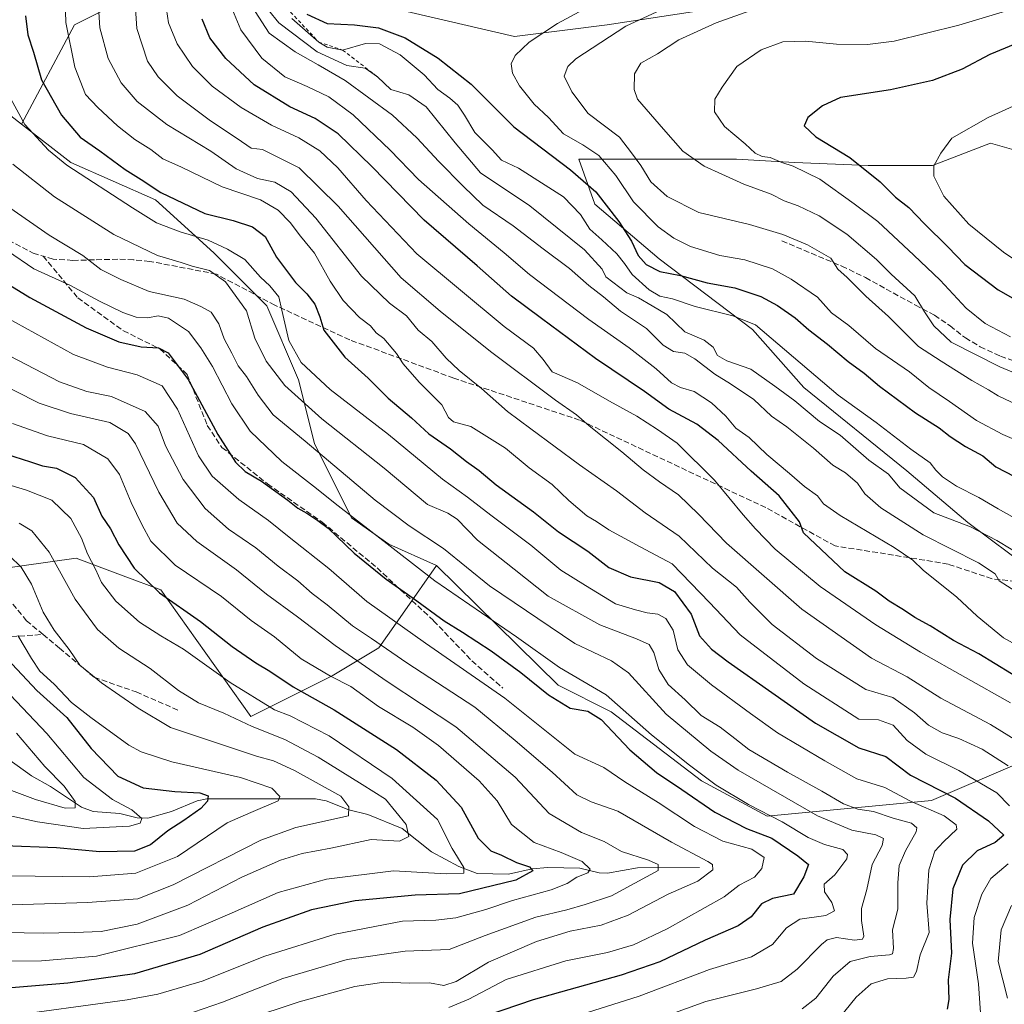
# Model space of a CAD drawing. Units: metres. Extents: x 658244 to 661701, y 4746446 to 4748839.
# Drawn here: x 659028 to 659313, y 4747289 to 4747575 of the extents above; entities that cross this region are included whole.
import ezdxf

# ---------------------------------------------------------------- set-up
doc = ezdxf.new("R2010")
doc.units = ezdxf.units.M
doc.header["$MEASUREMENT"] = 0
doc.linetypes.add('DGN Style 2', pattern=[1.648017, 0.98881, -0.659207])
doc.linetypes.add('DGN Style 3', pattern=[2.307223, 1.648017, -0.659207])
for name, color, linetype, lineweight in [('Arbolado forestal CxS', 92, 'Continuous', 0), ('Corriente natural lineal', 142, 'Continuous', 13), ('Curva de nivel maestra', 30, 'Continuous', 30), ('Curva de nivel normal', 30, 'Continuous', 0), ('Escarpado lineal', 30, 'DGN Style 2', 0), ('Pastizal CxS', 92, 'Continuous', 0), ('Senda', 7, 'DGN Style 3', 0)]:
    doc.layers.add(name, color=color, linetype=linetype, lineweight=lineweight)

# ---------------------------------------------------------------- blocks, each defined once
blk = doc.blocks.new('*U3')
at = {"layer": 'Arbolado forestal CxS', "color": 92, "linetype": 'Continuous', "lineweight": 0}
for points in [[(659011.9019, 4747414.1447, 1005.5898), (659044.1723, 4747418.7573, 1017.6317), (659057.8143, 4747413.6383, 1022.629), (659068.7597, 4747409.5311, 1025.7052), (659094.8433, 4747372.8285, 1016.9842), (659094.8513, 4747372.8293, 1016.9865), (659118.4424, 4747384.5937, 1030.5384), (659131.9473, 4747392.7594, 1039.4309), (659139.4849, 4747403.4377, 1048.0747), (659148.6507, 4747416.6177, 1057.5124), (659148.6674, 4747416.6103, 1057.5135), (659184.0111, 4747381.8537, 1052.5758), (659199.3777, 4747374.1657, 1052.4761), (659225.5011, 4747354.1769, 1054.243), (659244.568, 4747343.9037, 1055.3056), (659292.1975, 4747348.4393, 1073.0262), (659315.7037, 4747358.5131, 1085.6161)], [(659329.7867, 4747731.2611, 1085.6096), (659305.7481, 4747711.7297, 1087.9294), (659304.2457, 4747690.6961, 1093.9282), (659302.7419, 4747647.1269, 1109.3582), (659290.7229, 4747624.5907, 1117.7348), (659274.1961, 4747614.0741, 1120.9638), (659250.1575, 4747609.5673, 1122.8671), (659250.1571, 4747581.4213, 1136.6584), (659198.1771, 4747573.4249, 1131.9891), (659171.3133, 4747570.0671, 1127.9049), (659127.6595, 4747580.1415, 1123.949), (659077.2897, 4747590.2159, 1098.211), (659043.7097, 4747573.4263, 1080.4704), (659028.3347, 4747544.5993, 1069.3453), (659014.9769, 4747554.9947, 1064.9789)]]:
    blk.add_polyline3d(points, dxfattribs=at)

msp = doc.modelspace()

# ---------------------------------------------------------------- linework, layer by layer
at = {"layer": 'Arbolado forestal CxS', "color": 92, "linetype": 'Continuous', "lineweight": 0}
for points in [[(659329.7867, 4747731.2611, 1085.6096), (659305.7481, 4747711.7297, 1087.9294), (659304.2457, 4747690.6961, 1093.9282), (659302.7419, 4747647.1269, 1109.3582), (659290.7229, 4747624.5907, 1117.7348), (659274.1961, 4747614.0741, 1120.9638), (659250.1575, 4747609.5673, 1122.8671), (659250.1571, 4747581.4213, 1136.6584), (659198.1771, 4747573.4249, 1131.9891), (659171.3133, 4747570.0671, 1127.9049), (659127.6595, 4747580.1415, 1123.949), (659077.2897, 4747590.2159, 1098.211), (659043.7097, 4747573.4263, 1080.4704), (659028.3347, 4747544.5993, 1069.3453)], [(659329.7867, 4747731.2611, 1085.6096), (659305.7481, 4747711.7297, 1087.9294), (659304.2457, 4747690.6961, 1093.9282), (659302.7419, 4747647.1269, 1109.3582), (659290.7229, 4747624.5907, 1117.7348), (659274.1961, 4747614.0741, 1120.9638), (659250.1575, 4747609.5673, 1122.8671), (659250.1571, 4747581.4213, 1136.6584), (659198.1771, 4747573.4249, 1131.9891), (659171.3133, 4747570.0671, 1127.9049), (659127.6595, 4747580.1415, 1123.949), (659077.2897, 4747590.2159, 1098.211), (659043.7097, 4747573.4263, 1080.4704), (659028.3347, 4747544.5993, 1069.3453)], [(659315.7037, 4747358.5131, 1085.6161), (659292.1975, 4747348.4393, 1073.0262), (659244.568, 4747343.9037, 1055.3056), (659225.5011, 4747354.1769, 1054.243), (659199.3777, 4747374.1657, 1052.4761), (659184.0111, 4747381.8537, 1052.5758), (659148.6674, 4747416.6103, 1057.5135), (659148.6507, 4747416.6177, 1057.5124), (659134.8377, 4747422.7603, 1055.1763), (659124.0811, 4747430.4493, 1054.6834), (659113.3246, 4747451.9747, 1060.8215), (659108.714, 4747470.4265, 1067.2581), (659099.4946, 4747491.9533, 1067.2084), (659084.1279, 4747507.3289, 1069.0854), (659067.2245, 4747522.7047, 1073.6397), (659042.6371, 4747533.4687, 1071.1064), (659028.3347, 4747544.5993, 1069.3453), (659043.7097, 4747573.4263, 1080.4704), (659077.2897, 4747590.2159, 1098.211)], [(659127.6595, 4747580.1415, 1123.949), (659171.3133, 4747570.0671, 1127.9049), (659198.1771, 4747573.4249, 1131.9891), (659250.1571, 4747581.4213, 1136.6584)], [(659028.3347, 4747544.5993, 1069.3453), (659014.9769, 4747554.9947, 1064.9789), (658987.3167, 4747571.9085, 1051.4873), (658958.1204, 4747573.4469, 1035.3355), (658938.1425, 4747571.9089, 1024.2069), (658913.5559, 4747564.2211, 1015.7843), (658902.7989, 4747547.3077, 1015.6142), (658904.3345, 4747531.9321, 1017.6715), (658877.3259, 4747511.2197, 1001.1208), (658876.6737, 4747495.0301, 1001.8812), (658885.8943, 4747479.6543, 1005.0681), (658890.5035, 4747450.4399, 993.3841), (658971.9477, 4747427.3747, 1001.226), (659011.9019, 4747414.1447, 1005.5898), (659044.1723, 4747418.7573, 1017.6317), (659057.8143, 4747413.6383, 1022.629), (659068.7597, 4747409.5311, 1025.7052), (659094.8433, 4747372.8285, 1016.9842), (659094.8513, 4747372.8293, 1016.9865), (659118.4424, 4747384.5937, 1030.5384), (659131.9473, 4747392.7594, 1039.4309), (659139.4849, 4747403.4377, 1048.0747), (659148.6507, 4747416.6177, 1057.5124)], [(659028.3347, 4747544.5993, 1069.3453), (659042.6371, 4747533.4687, 1071.1064), (659067.2245, 4747522.7047, 1073.6397), (659084.1279, 4747507.3289, 1069.0854), (659099.4946, 4747491.9533, 1067.2084), (659108.714, 4747470.4265, 1067.2581), (659113.3246, 4747451.9747, 1060.8215), (659124.0811, 4747430.4493, 1054.6834), (659134.8377, 4747422.7603, 1055.1763), (659148.6507, 4747416.6177, 1057.5124)], [(659328.9133, 4747533.5233, 1158.4985), (659309.3325, 4747539.1181, 1155.6281), (659292.5489, 4747532.5913, 1154.462), (659273.9003, 4747532.5915, 1150.4779), (659252.4547, 4747533.5241, 1145.5451), (659235.6711, 4747534.4565, 1142.5891), (659221.6849, 4747534.4567, 1139.3023), (659196.5095, 4747534.4569, 1129.5197), (659189.9825, 4747534.4569, 1127.4528), (659194.6443, 4747521.4031, 1123.0034), (659213.2925, 4747505.5517, 1126.3128), (659240.3325, 4747485.0383, 1119.6091), (659255.2511, 4747468.2547, 1117.1951), (659285.0881, 4747444.0115, 1117.1586), (659302.8039, 4747429.0925, 1116.1072), (659321.4521, 4747415.1063, 1113.6308)], [(659328.9133, 4747533.5233, 1158.4985), (659309.3325, 4747539.1181, 1155.6281), (659292.5489, 4747532.5913, 1154.462), (659273.9003, 4747532.5915, 1150.4779), (659252.4547, 4747533.5241, 1145.5451), (659235.6711, 4747534.4565, 1142.5891), (659221.6849, 4747534.4567, 1139.3023), (659196.5095, 4747534.4569, 1129.5197), (659189.9825, 4747534.4569, 1127.4528), (659194.6443, 4747521.4031, 1123.0034), (659213.2925, 4747505.5517, 1126.3128), (659240.3325, 4747485.0383, 1119.6091), (659255.2511, 4747468.2547, 1117.1951), (659285.0881, 4747444.0115, 1117.1586), (659302.8039, 4747429.0925, 1116.1072), (659321.4521, 4747415.1063, 1113.6308)], [(659148.6507, 4747416.6177, 1057.5124), (659148.6674, 4747416.6103, 1057.5135), (659184.0111, 4747381.8537, 1052.5758), (659199.3777, 4747374.1657, 1052.4761), (659225.5011, 4747354.1769, 1054.243), (659244.568, 4747343.9037, 1055.3056), (659292.1975, 4747348.4393, 1073.0262), (659315.7037, 4747358.5131, 1085.6161), (659345.9257, 4747371.9447, 1103.9044), (659379.1321, 4747374.1581, 1116.591)], [(659148.6507, 4747416.6177, 1057.5124), (659148.6674, 4747416.6103, 1057.5135), (659184.0111, 4747381.8537, 1052.5758), (659199.3777, 4747374.1657, 1052.4761), (659225.5011, 4747354.1769, 1054.243), (659244.568, 4747343.9037, 1055.3056), (659292.1975, 4747348.4393, 1073.0262), (659315.7037, 4747358.5131, 1085.6161), (659345.9257, 4747371.9447, 1103.9044), (659379.1321, 4747374.1581, 1116.591)]]:
    msp.add_polyline3d(points, dxfattribs=at)
at = {"layer": 'Corriente natural lineal', "color": 142, "linetype": 'Continuous', "lineweight": 13}
msp.add_polyline3d([(659225, 4747329, 1039.155), (659207.0203, 4747328.8927, 1034.0219), (659198.3101, 4747327.3157, 1031.334), (659195.8476, 4747327.4999, 1030.6671), (659190.2591, 4747328.8015, 1029.6932), (659181.0147, 4747329.0028, 1027.0116), (659176.4795, 4747328.6412, 1025.7521), (659169.5903, 4747327.0802, 1023.6766), (659160.4673, 4747327.2759, 1020.9294), (659155.1348, 4747329.3073, 1019.5465), (659147.219, 4747333.5265, 1016.6822), (659138.7109, 4747340.3019, 1014.5443), (659128.7477, 4747344.3909, 1011.6524), (659123.2904, 4747345.701, 1010.2682), (659116.7413, 4747348.3758, 1008.4613), (659113.6285, 4747348.9085, 1007.8736), (659082.0493, 4747348.8742, 1000.7493), (659079.2598, 4747348.3592, 1000.2122), (659071.879, 4747345.2346, 998.3318), (659064.9399, 4747343.2873, 995.8791), (659061.8506, 4747343.4273, 995.0215), (659056.8793, 4747344.6232, 993.9091), (659049.1148, 4747345.2532, 991.7551), (659045.7486, 4747346.5206, 990.7412), (659036.7732, 4747352.4518, 988.4596), (659031.2344, 4747355.5656, 986.9146), (659024.705, 4747360.2879, 985.3925)], dxfattribs=at)
at = {"layer": 'Curva de nivel maestra', "color": 30, "linetype": 'Continuous', "lineweight": 30, "flags": 128}
for points, elevation in [([(659029.54, 4747576.0701), (659030.23, 4747570.5101), (659031.79, 4747565.5101), (659034.13, 4747557.5101), (659039.96, 4747547.2101), (659045.37, 4747540.8701), (659051.08, 4747536.8401), (659058.38, 4747531.4201), (659063.06, 4747528.5301), (659068.8, 4747524.7901), (659081.52, 4747518.6701), (659089.73, 4747516.6201), (659095.34, 4747514.7901), (659098.97, 4747512.0201), (659102.26, 4747506.0401), (659107.8, 4747498.7301), (659111.11, 4747495.3901), (659113.43, 4747492.3601), (659114.91, 4747488.6901), (659116.02, 4747484.8801), (659122.14, 4747476.9801), (659128.84, 4747470.9001), (659134.66, 4747465.1601), (659141.4, 4747459.4301), (659146.42, 4747454.7901), (659152.75, 4747450.4401), (659157.4, 4747446.7601), (659161.1, 4747444.1301), (659166.01, 4747440.0401), (659176.78, 4747432.2101), (659184.08, 4747426.3701), (659192.61, 4747420.7101), (659198.63, 4747416.0001), (659204.98, 4747413.3401), (659213.3, 4747411.6701), (659217.7, 4747409.0601), (659222.49, 4747402.5201), (659224.97, 4747396.1901), (659228.46, 4747392.3101), (659233.3, 4747388.6401), (659258.62, 4747370.8701), (659271.15, 4747363.6801), (659278.97, 4747361.1501), (659286.16, 4747355.8001), (659299.15, 4747349.1101), (659308.8, 4747342.5401), (659313.17, 4747338.3601), (659310.68, 4747336.2501), (659305.44, 4747333.8601), (659301.22, 4747329.6601), (659298.38, 4747322.7701), (659297.51, 4747313.9201), (659298.06, 4747304.2001), (659297.08, 4747296.4401), (659297.25, 4747290.7401), (659296.72, 4747287.9401)], 1075), ([(659320.2, 4747382.2301), (659305.91, 4747390.9401), (659298.6, 4747394.8801), (659291.83, 4747399.0601), (659287.39, 4747401.4801), (659284.14, 4747403.7101), (659279.91, 4747406.2801), (659276.12, 4747409.1501), (659267.12, 4747414.7201), (659255.15, 4747426.0901), (659253.95, 4747429.2701), (659251.52, 4747432.3601), (659248.06, 4747436.7701), (659239.9, 4747443.9401), (659230.32, 4747452.8601), (659224.14, 4747457.5501), (659216.08, 4747461.9501), (659209.03, 4747467.0301), (659194.79, 4747476.6401), (659179.12, 4747488.2701), (659170.44, 4747494.7601), (659160.46, 4747503.4901), (659145.1, 4747516.8001), (659129.94, 4747532.3101), (659120.15, 4747541.8401), (659113.48, 4747546.2801), (659106.21, 4747549.6201), (659095.78, 4747555.9801), (659087.56, 4747563.6301), (659083, 4747569.6101), (659080.79, 4747575.0601)], 1100), ([(659111.13, 4747576.4701), (659116.98, 4747573.7801), (659124.91, 4747573.4401), (659131.87, 4747572.5301), (659139.6, 4747569.6401), (659149.16, 4747563.7901), (659158.72, 4747556.2301), (659171.11, 4747543.8101), (659187.52, 4747531.3901), (659194.9, 4747524.9401), (659201.55, 4747516.4201), (659205.28, 4747510.6401), (659207.2, 4747506.5101), (659209.48, 4747503.8801), (659213.48, 4747501.8801), (659219.49, 4747500.7401), (659227.18, 4747498.5801), (659235.22, 4747497.0901), (659242.73, 4747494.6701), (659247.56, 4747492.0501), (659252.72, 4747488.4401), (659256.63, 4747485.0001), (659262.06, 4747480.7601), (659268.04, 4747475.7401), (659272.7, 4747472.3501), (659277.1, 4747468.6101), (659287.59, 4747460.9101), (659294.46, 4747456.4901), (659297.62, 4747453.9801), (659302.08, 4747451.1101), (659307.07, 4747448.4401), (659310.88, 4747445.2601), (659316.32, 4747442.4401)], 1125), ([(659316.38, 4747567.8001), (659309.12, 4747564.8101), (659301.15, 4747560.5301), (659292.53, 4747557.2401), (659280.35, 4747554.5901), (659265.88, 4747552.3901), (659260.62, 4747549.8901), (659256.35, 4747546.5101), (659255.26, 4747544.1201), (659258.69, 4747540.9201), (659268.5, 4747534.9301), (659277.38, 4747527.8901), (659281.79, 4747523.4801), (659285.7, 4747520.4001), (659290.19, 4747515.7201), (659296.99, 4747509.0201), (659301.89, 4747503.9201), (659311.55, 4747496.6001), (659317.13, 4747493.3301)], 1150), ([(659004.96, 4747510.1901), (659030.8, 4747494.3101), (659047.11, 4747485.4901), (659056.61, 4747481.4701), (659063.1, 4747479.9901), (659068.12, 4747479.7501), (659070.9, 4747478.2601), (659076.68, 4747470.5201), (659085.31, 4747454.5801), (659090.37, 4747446.5401), (659093.2, 4747443.8901), (659097.98, 4747441.0701), (659105.63, 4747435.5801), (659108.5, 4747433.2601), (659111.11, 4747431.8101), (659114.25, 4747429.6101), (659117.28, 4747427.4701), (659124.86, 4747420.1801), (659134.14, 4747412.6701), (659141.96, 4747407.1601), (659150.87, 4747400.5701), (659156.26, 4747397.2901), (659164.56, 4747391.8601), (659173.14, 4747385.6001), (659181.12, 4747379.0801), (659187.48, 4747375.2201), (659192.55, 4747374.3401), (659196.48, 4747371.9001), (659204.73, 4747363.1601), (659212.48, 4747356.5501), (659219.87, 4747351.6601), (659229.42, 4747345.0501), (659238.59, 4747340.3501), (659245.88, 4747337.5001), (659253.46, 4747332.4301), (659256.6, 4747329.8401), (659255.22, 4747326.2601), (659252.17, 4747321.2801), (659246.13, 4747319.9801), (659242.91, 4747318.4701), (659239.91, 4747314.7101), (659236.16, 4747312.0901), (659226.59, 4747307.9501), (659213.46, 4747301.6101), (659202.26, 4747297.7801), (659176.72, 4747290.6601), (659154.88, 4747283.1601)], 1050), ([(659023.71, 4747448.9501), (659030.95, 4747446.6501), (659034.44, 4747445.4601), (659038.49, 4747444.8501), (659043.95, 4747442.1601), (659049.24, 4747436.3401), (659051.67, 4747430.8801), (659054.16, 4747427.1901), (659056.59, 4747422.6201), (659060.99, 4747415.8301), (659068.4, 4747408.6701), (659080.23, 4747400.4001), (659089.46, 4747393.0701), (659096.31, 4747388.3401), (659100.37, 4747385.9801), (659107.09, 4747381.4501), (659119.04, 4747374.7401), (659137.14, 4747363.2201), (659148.58, 4747354.2901), (659155.8, 4747346.5001), (659160.78, 4747337.4801), (659164.4, 4747333.8801), (659167.54, 4747332.5401), (659171.93, 4747330.4801), (659175.7, 4747329.2401), (659176.66, 4747328.0301), (659171.67, 4747325.3501), (659155.36, 4747321.3201), (659142.47, 4747321.0001), (659125.06, 4747319.3101), (659112.48, 4747316.7001), (659098.3, 4747311.6901), (659080.06, 4747303.7201), (659061.12, 4747298.1301), (659041.82, 4747295.4301), (659020.65, 4747293.6801)], 1025), ([(659024.21, 4747389.5601), (659032.81, 4747380.3501), (659041.49, 4747372.5201), (659048.59, 4747363.5501), (659056.32, 4747355.5201), (659063.66, 4747352.1301), (659072.78, 4747351.0301), (659080.1, 4747350.6601), (659082.52, 4747349.7701), (659082.32, 4747348.2101), (659080.35, 4747346.1601), (659075.4, 4747342.5901), (659070.8, 4747339.6401), (659065.72, 4747335.5901), (659061.1, 4747333.7701), (659051.05, 4747333.5901), (659038.48, 4747334.7201), (659023.3, 4747335.3301)], 1000)]:
    msp.add_lwpolyline(points, dxfattribs=dict(at, elevation=elevation))
at = {"layer": 'Curva de nivel normal', "color": 30, "linetype": 'Continuous', "lineweight": 0, "flags": 128}
for points, elevation in [([(659317.9, 4747365.2), (659309.37, 4747370.49), (659294.98, 4747378.07), (659285.19, 4747384.27), (659274.85, 4747389.69), (659254.59, 4747403.9), (659232.74, 4747423.06), (659224.71, 4747431.5), (659218.83, 4747437.14), (659213.33, 4747440.83), (659208.61, 4747444.38), (659202.46, 4747449.6), (659192.96, 4747457.14), (659189.27, 4747460.34), (659183.16, 4747464.52), (659164.34, 4747478.71), (659149.71, 4747490.4), (659138.4, 4747500.02), (659120.18, 4747520.83), (659108.88, 4747531.94), (659098.24, 4747537.27), (659094.92, 4747537.67), (659090.89, 4747540.42), (659083.2, 4747545.56), (659073.48, 4747552.85), (659068, 4747558.36), (659064.89, 4747562.89), (659061.75, 4747572.31), (659060.64, 4747590.09)], 1090), ([(659040.82, 4747587.26), (659041.18, 4747574.07), (659043.81, 4747561.18), (659046.89, 4747553.18), (659050.53, 4747549.42), (659056.23, 4747544.11), (659061.23, 4747540.2), (659065.87, 4747537.22), (659069.33, 4747534.53), (659074.75, 4747532.14), (659086.54, 4747526.48), (659097.69, 4747522.69), (659102.79, 4747519.68), (659106.26, 4747516.1), (659109.28, 4747512.09), (659113.34, 4747507.21), (659117.82, 4747499.11), (659121.6, 4747493.47), (659126.39, 4747488.56), (659129.51, 4747486.1), (659131.21, 4747484.13), (659133.44, 4747482.46), (659137.1, 4747478.13), (659139.02, 4747475.07), (659143.67, 4747469.79), (659150.19, 4747463.24), (659152.2, 4747459.56), (659153.58, 4747458.28), (659158.66, 4747456.9), (659168.68, 4747450.65), (659175.57, 4747444.96), (659182.24, 4747440.06), (659187.04, 4747435.44), (659192.25, 4747430.97), (659195.12, 4747429.32), (659198.67, 4747426.97), (659207.71, 4747422), (659217.02, 4747417.05), (659227.87, 4747405.9), (659236.75, 4747396.47), (659255.17, 4747382.3), (659271.15, 4747372.05), (659276.83, 4747371.83), (659281.15, 4747370.24), (659285.16, 4747365.87), (659290.54, 4747361.92), (659300.16, 4747357.14), (659311.15, 4747350.64), (659314.88, 4747346.91)], 1080), ([(659050.4, 4747583.34), (659051.06, 4747572.53), (659053.45, 4747563.61), (659057.28, 4747556.59), (659061.85, 4747551.16), (659070.47, 4747544.5), (659083.29, 4747536.76), (659090.59, 4747531.64), (659096.81, 4747528.81), (659101.86, 4747527.74), (659106.52, 4747524.98), (659113.69, 4747517.3), (659126.94, 4747500.53), (659135.02, 4747492.72), (659139.97, 4747489.04), (659143.36, 4747484.9), (659147.3, 4747481.6), (659151.5, 4747476.77), (659155.27, 4747473.2), (659161.74, 4747467.95), (659169.25, 4747461.23), (659176.05, 4747456.25), (659190.19, 4747445.8), (659200.86, 4747438.22), (659209.2, 4747431.89), (659219.03, 4747425.15), (659228.69, 4747415.87), (659235.71, 4747410.27), (659239.53, 4747406), (659246.01, 4747399.51), (659258.91, 4747389.59), (659273.15, 4747380.61), (659280.99, 4747378.28), (659287.29, 4747373.82), (659291.35, 4747370.33), (659295.27, 4747368.11), (659300.13, 4747366.44), (659306.94, 4747363.36), (659314.41, 4747358.48)], 1085), ([(659315.15, 4747376.79), (659289.05, 4747391.48), (659276.09, 4747399.38), (659259.91, 4747410.52), (659246.86, 4747421.3), (659241.21, 4747427.24), (659237.58, 4747431.27), (659229.31, 4747441.34), (659218.44, 4747452.04), (659212.77, 4747456.05), (659206.82, 4747459.87), (659198.85, 4747464.22), (659189.6, 4747469.59), (659182.27, 4747472.76), (659179.65, 4747476.38), (659176.78, 4747479.59), (659168.28, 4747485.96), (659143.03, 4747507.01), (659128.26, 4747522.44), (659120.06, 4747531.99), (659114.91, 4747536.83), (659108.8, 4747540.66), (659100.89, 4747544.34), (659092.05, 4747549.41), (659083.61, 4747555.64), (659077.97, 4747561.33), (659073.51, 4747567.87), (659070.98, 4747574.01), (659069.81, 4747581.84)], 1095), ([(659197.44, 4747581.27), (659183.74, 4747573.82), (659175.6, 4747568.41), (659171.52, 4747564.53), (659170.31, 4747562.08), (659170.73, 4747559.44), (659172.72, 4747555.68), (659176.98, 4747550.41), (659181.15, 4747546.51), (659185.55, 4747541.77), (659191.14, 4747538.64), (659195.73, 4747535.5), (659200.7, 4747529.7), (659205.83, 4747522.11), (659212.93, 4747514.82), (659217.48, 4747511.51), (659222.32, 4747509.08), (659230.87, 4747506.49), (659238.09, 4747505.21), (659246.15, 4747502.66), (659251.54, 4747499.69), (659259.15, 4747494.4), (659263.22, 4747489.92), (659268.26, 4747486.19), (659275.95, 4747479.56), (659285.87, 4747472.73), (659291.44, 4747468.18), (659297.49, 4747464.14), (659305.24, 4747458.68), (659312.89, 4747454.58), (659318.99, 4747452.02)], 1130), ([(659315.13, 4747482.97), (659307.79, 4747486.79), (659302.24, 4747491.21), (659294.76, 4747499.34), (659287.1, 4747506.6), (659276.69, 4747516.37), (659269.83, 4747521.46), (659259.82, 4747528.7), (659252.15, 4747532.43), (659248.82, 4747533.48), (659245.48, 4747534.94), (659243.12, 4747535.23), (659241.08, 4747536.24), (659238.24, 4747538.94), (659232.17, 4747543.9), (659229.34, 4747548.19), (659229.43, 4747551.9), (659231.48, 4747555.31), (659235.82, 4747561.33), (659242.82, 4747566.2), (659249.15, 4747568.51), (659255.71, 4747568.67), (659264.64, 4747567.79), (659273.67, 4747567.69), (659281.39, 4747568.69), (659300.15, 4747573.28), (659328.15, 4747581.81)], 1145), ([(659088.58, 4747580.1), (659091.97, 4747572), (659098.09, 4747563.79), (659104.68, 4747558.29), (659111.16, 4747555.52), (659117.49, 4747552.55), (659124.51, 4747547.32), (659135.26, 4747537.06), (659143.5, 4747528.53), (659158.02, 4747515.72), (659168.28, 4747507.31), (659175.63, 4747500.99), (659192.88, 4747487.91), (659204.54, 4747479.75), (659212.42, 4747473.63), (659216.81, 4747469.57), (659219.46, 4747468.21), (659223.4, 4747467.11), (659228.48, 4747463.76), (659232.56, 4747459.93), (659235.44, 4747456.47), (659239.34, 4747453.7), (659244.46, 4747448.83), (659251.05, 4747443.27), (659255.37, 4747439.47), (659259.21, 4747436.8), (659260.91, 4747434.45), (659265.7, 4747431.11), (659281.42, 4747421.78), (659286.79, 4747418.15), (659289.82, 4747415.24), (659299.57, 4747407.41), (659305.48, 4747401.89), (659313.15, 4747395.62), (659320.21, 4747391.68)], 1105), ([(659317.06, 4747463.24), (659311.53, 4747465.78), (659308.77, 4747467.54), (659303.93, 4747470.29), (659295, 4747475.88), (659288.44, 4747480.13), (659279.74, 4747488.78), (659273.21, 4747494.72), (659267.81, 4747500.1), (659265.04, 4747502.56), (659263.05, 4747505.74), (659256.31, 4747509.61), (659249.15, 4747512.63), (659239.48, 4747515.48), (659224.78, 4747518.94), (659215.57, 4747523.66), (659210.81, 4747527.84), (659207.96, 4747532.65), (659205.26, 4747536.29), (659201.77, 4747540.8), (659192.67, 4747547.7), (659187.89, 4747554.01), (659185.7, 4747558.52), (659186.81, 4747561.36), (659189.12, 4747563.56), (659203.64, 4747573.06), (659216.35, 4747578.97)], 1135), ([(659240.94, 4747577.97), (659229.82, 4747573.98), (659218.98, 4747569.03), (659212.82, 4747565.04), (659207.97, 4747562.35), (659206.1, 4747559.18), (659206, 4747554.7), (659207.01, 4747551.88), (659214.48, 4747543.18), (659220.09, 4747536.79), (659226.32, 4747532.4), (659231.42, 4747530.14), (659237.79, 4747527.16), (659245.71, 4747524.34), (659249.5, 4747522.4), (659253.53, 4747520.92), (659259.61, 4747518.03), (659267.64, 4747512.74), (659276.3, 4747505.38), (659280.56, 4747501.13), (659287.44, 4747494.84), (659290.22, 4747490.17), (659292.88, 4747486.13), (659297.97, 4747481.33), (659312.08, 4747474.19), (659323, 4747469.69)], 1140), ([(659316.67, 4747409.02), (659311.88, 4747412.19), (659310.73, 4747414.14), (659305.81, 4747417.4), (659289.83, 4747425.45), (659277.51, 4747433.3), (659272.87, 4747437.43), (659270.79, 4747440.44), (659267.31, 4747443.47), (659263.62, 4747445.67), (659258.02, 4747450.6), (659250.26, 4747456.81), (659245.84, 4747459.92), (659240.66, 4747464.73), (659233.99, 4747469.32), (659229.39, 4747472.05), (659223.56, 4747476.59), (659220.74, 4747478.14), (659217.43, 4747478.64), (659214.45, 4747480.53), (659209.6, 4747485.34), (659202.03, 4747490.33), (659197.15, 4747494.5), (659192.9, 4747497.85), (659187.23, 4747502.71), (659179.58, 4747508.46), (659170.9, 4747515.15), (659162.14, 4747521.07), (659156.42, 4747526.63), (659149.37, 4747533.74), (659143.01, 4747540.69), (659135.93, 4747547.23), (659122.2, 4747557.23), (659114.4, 4747561.81), (659107.68, 4747565.55), (659100.15, 4747571.02), (659096.14, 4747577.31)], 1110), ([(659099.94, 4747577.64), (659103.01, 4747574.04), (659114.08, 4747565.58), (659122.67, 4747561.67), (659127.96, 4747560.82), (659131.61, 4747558.3001), (659135.47, 4747554.67), (659140.69, 4747553.08), (659145.73, 4747549.6), (659154.14, 4747539.17), (659161.47, 4747530.5), (659175.78, 4747520.92), (659191.63, 4747508.19), (659196.76, 4747502.54), (659197.84, 4747500.32), (659203.86, 4747495.66), (659207.3, 4747494.28), (659211.19, 4747491.92), (659215.5, 4747489.43), (659220.67, 4747484.34), (659226.34, 4747481.91), (659228.93, 4747479.97), (659230.21, 4747477.47), (659232.92, 4747476), (659239.85, 4747473.5), (659246.78, 4747468.64), (659252.64, 4747464.32), (659259.71, 4747458.41), (659265.72, 4747454.42), (659274.08, 4747447.11), (659279.76, 4747443.12), (659283.05, 4747439.08), (659292.89, 4747431.92), (659303.53, 4747427.81), (659311.16, 4747423.86), (659319.47, 4747418.84)], 1115), ([(659320.99, 4747427.69), (659311.55, 4747433), (659305.97, 4747436.33), (659299.5, 4747439.65), (659295.44, 4747442.27), (659293.46, 4747444.22), (659291.84, 4747446.4), (659286.28, 4747450.37), (659276.16, 4747458.06), (659265.18, 4747466.05), (659241.15, 4747486.42), (659234.62, 4747489.02), (659223.73, 4747491.77), (659217.12, 4747493.92), (659213.48, 4747494.75), (659210.38, 4747496.56), (659205.42, 4747501.05), (659203.21, 4747504.24), (659200.96, 4747506.99), (659196.65, 4747511.02), (659193.15, 4747514.16), (659190.44, 4747518.38), (659185.5, 4747523.51), (659180.24, 4747526.93), (659172.43, 4747531.8), (659167.5, 4747534.2), (659164.79, 4747537.15), (659159.8, 4747542.17), (659156.84, 4747547.26), (659154.83, 4747550.12), (659152.58, 4747552.18), (659149.1, 4747554.69), (659145.12, 4747558.92), (659138.12, 4747564.69), (659132.15, 4747567.93), (659128.15, 4747568.01), (659121.48, 4747566.1101), (659116.99, 4747566.95), (659114.55, 4747568.4401), (659106.75, 4747575.3)], 1120), ([(659264.15, 4747283.79), (659270.37, 4747291.35), (659274.7, 4747295.27), (659279.47, 4747296.75), (659284.87, 4747296.87), (659287.04, 4747297.24), (659287.85, 4747298.87), (659288.97, 4747303.68), (659291.58, 4747310.18), (659290.88, 4747318.63), (659291.47, 4747328.32), (659293.18, 4747333.76), (659295.74, 4747336.49), (659299.58, 4747340.13), (659299.37, 4747341.41), (659295.85, 4747343.99), (659286.16, 4747348.23), (659278.68, 4747352.19), (659270.58, 4747354.74), (659261.34, 4747359.92), (659247.55, 4747368.05), (659239.76, 4747373.71), (659228.48, 4747381.96), (659221.43, 4747387.82), (659218.66, 4747392.09), (659217.28, 4747397.86), (659215.21, 4747401.18), (659212.9, 4747402.44), (659209.74, 4747402.85), (659206.38, 4747403.74), (659200.56, 4747405.47), (659191.85, 4747410.79), (659184.79, 4747415.27), (659176.03, 4747422.54), (659164.44, 4747431.16), (659157.7, 4747436.39), (659150.47, 4747441.6), (659134.82, 4747454.58), (659117.86, 4747467.66), (659109.45, 4747475.48), (659105.88, 4747481.87), (659103.83, 4747490.62), (659102.96, 4747494.51), (659100.34, 4747497.69), (659097.66, 4747500.21), (659093.1, 4747505.32), (659088.06, 4747508.33), (659082.47, 4747511), (659074.41, 4747513.36), (659067.49, 4747516.02), (659060.56, 4747520.36), (659041.52, 4747532.72), (659036.21, 4747537.03), (659029.3, 4747544.51), (659024.64, 4747553.01)], 1070), ([(659321.82, 4747501.6), (659313.06, 4747507.48), (659303.08, 4747515.64), (659295.8, 4747523.76), (659292.94, 4747529.51), (659292.91, 4747532.51), (659294.94, 4747536.18), (659298.09, 4747540.51), (659308.65, 4747546.56), (659322.92, 4747553.06)], 1155), ([(659254.7, 4747287.98), (659258.68, 4747291.12), (659263.7, 4747297.51), (659268.62, 4747301.7), (659274.42, 4747303.15), (659280.06, 4747303.7), (659280.95, 4747303.98), (659281.25, 4747305.51), (659280.88, 4747310.92), (659282.46, 4747316.87), (659282.49, 4747324.53), (659282.88, 4747329.58), (659284.72, 4747333.79), (659287.8, 4747339.33), (659287.95, 4747340.54), (659286.44, 4747341.89), (659281.15, 4747343.3), (659275.41, 4747345.26), (659270.85, 4747345.94), (659266.74, 4747347.45), (659260.47, 4747351.18), (659250.45, 4747356.62), (659239.29, 4747363.22), (659235.24, 4747366.46), (659230.92, 4747369.69), (659225.48, 4747373.13), (659220.83, 4747377.65), (659215.85, 4747382.13), (659213.18, 4747386.46), (659211.73, 4747391.41), (659210.36, 4747393.64), (659206.67, 4747395.37), (659196.07, 4747399.43), (659181.05, 4747407.74), (659171.19, 4747415.55), (659160.59, 4747423.95), (659154.71, 4747430.07), (659152.01, 4747431.75), (659146.08, 4747434.25), (659133.52, 4747444.82), (659115.45, 4747459.12), (659104.75, 4747468.78), (659099.27, 4747475.89), (659096.04, 4747482.49), (659093.63, 4747490.51), (659087.47, 4747498.88), (659082.86, 4747502.18), (659077.89, 4747503.41), (659074.61, 4747504.51), (659067.83, 4747506.53), (659055.1, 4747512.56), (659037.94, 4747523.5), (659025.82, 4747533.01)], 1065), ([(659024.98, 4747520.34), (659036.41, 4747512.44), (659046.18, 4747506.55), (659051.4, 4747502.43), (659057.19, 4747499.56), (659065.41, 4747496.11), (659075.5, 4747493.87), (659080.4, 4747491.76), (659083.37, 4747490.07), (659085.6, 4747486.7), (659087.08, 4747482.3), (659089.36, 4747478.18), (659091.22, 4747474.51), (659093.61, 4747471.46), (659096.98, 4747465.96), (659101.29, 4747460.32), (659110.58, 4747452.67), (659130.94, 4747435.55), (659140.73, 4747428.1), (659150.7, 4747421.5), (659164.04, 4747410.72), (659188.76, 4747393.98), (659199.39, 4747388.99), (659204.32, 4747385.42), (659215.26, 4747373.49), (659228.23, 4747362.73), (659236.12, 4747357.25), (659259.17, 4747343.98), (659269.16, 4747339.85), (659276.07, 4747338.43), (659278.3, 4747337.42), (659277.88, 4747335.4), (659275.04, 4747329.85), (659273.46, 4747322.59), (659271.96, 4747317.15), (659271.96, 4747313.59), (659272.63, 4747309.08), (659272.19, 4747308.25), (659269.92, 4747307.91), (659264.69, 4747308.67), (659262.01, 4747308.01), (659260.34, 4747306.66), (659253.27, 4747299.47), (659248.67, 4747295.97), (659241.48, 4747293.79), (659226.82, 4747290.09), (659209.97, 4747284.01)], 1060), ([(659181.48, 4747283.51), (659207.48, 4747291.65), (659227.82, 4747299.45), (659240.01, 4747303.13), (659246.14, 4747306.65), (659250.15, 4747311.51), (659254, 4747313.99), (659261.61, 4747315.09), (659264.12, 4747316.41), (659263.33, 4747318.87), (659261.19, 4747321.94), (659261.14, 4747324.18), (659264.18, 4747326.85), (659267.65, 4747331.55), (659267.9, 4747332.73), (659266.47, 4747334.25), (659261.16, 4747335.67), (659256.42, 4747337.72), (659248.93, 4747342.27), (659239.18, 4747347.31), (659229.8, 4747352.87), (659222.1, 4747358.68), (659211, 4747367.46), (659197.91, 4747379.04), (659184.36, 4747387.03), (659171.88, 4747395.87), (659148.19, 4747412.18), (659119.27, 4747434.62), (659113.93, 4747438.93), (659103.8, 4747446.74), (659094.64, 4747455.57), (659089.39, 4747463.49), (659083.73, 4747474.3), (659080.33, 4747479.69), (659076.8, 4747484.5), (659070.96, 4747488.32), (659067.95, 4747488.99), (659065.03, 4747488.43), (659061.58, 4747488.62), (659057.78, 4747489.94), (659051.01, 4747493.25), (659042.37, 4747497.87), (659031.92, 4747502.62), (659016.55, 4747513.08)], 1055), ([(659152.3, 4747288.37), (659158.1, 4747290.86), (659168.91, 4747296.52), (659186.21, 4747301.97), (659198.29, 4747304.32), (659205.83, 4747306.59), (659215.55, 4747311.18), (659232.14, 4747320.51), (659236.44, 4747323.85), (659240.87, 4747326.24), (659243.07, 4747328.75), (659243.66, 4747331.93), (659240.12, 4747334.3), (659231.7, 4747336.6), (659223.54, 4747340.86), (659213, 4747347.85), (659203.32, 4747353.89), (659197.18, 4747358), (659188.83, 4747361.86), (659168.52, 4747378.09), (659145.54, 4747394.09), (659128.49, 4747406.19), (659117.48, 4747415.69), (659105.98, 4747424.85), (659099.98, 4747429.64), (659091.37, 4747435.74), (659083.62, 4747442.53), (659079.64, 4747448.4), (659073.63, 4747461.9), (659069.13, 4747468.73), (659061.91, 4747471.94), (659053.31, 4747474.1), (659043.4, 4747477.79), (659023.8, 4747488.59)], 1045), ([(659024.86, 4747477.4), (659039.4, 4747469.87), (659047.26, 4747467.03), (659054.48, 4747465.61), (659064.24, 4747461.27), (659068.02, 4747457.04), (659070.08, 4747451.26), (659075.25, 4747441.58), (659081.61, 4747433.13), (659088.41, 4747427.1), (659096.3, 4747421.72), (659102.8, 4747416.44), (659108.46, 4747412.18), (659112.68, 4747408.51), (659117.02, 4747405.17), (659124.3, 4747399.12), (659129.82, 4747395.44), (659140.09, 4747388.33), (659159.85, 4747375.47), (659171.51, 4747365.85), (659182.26, 4747356.69), (659189.4, 4747350.09), (659193.5, 4747348.03), (659201.28, 4747345.31), (659216.8, 4747336.33), (659227.39, 4747330.76), (659228.76, 4747329.83), (659228.8, 4747328.28), (659224.5, 4747325.03), (659215.86, 4747321.29), (659204.3, 4747315.17), (659196.46, 4747312.23), (659187.48, 4747310.58), (659177.72, 4747307.56), (659163.77, 4747301.59), (659154.39, 4747295.91), (659150.78, 4747294.78), (659146.67, 4747295.59), (659140.75, 4747295.48), (659133.38, 4747295.74), (659124.97, 4747294.45), (659108.9, 4747290.05), (659093.44, 4747284.96)], 1040), ([(659075.46, 4747286.1), (659086.64, 4747289.99), (659104.11, 4747296.76), (659122.83, 4747302.28), (659139.59, 4747304.72), (659152.34, 4747305.17), (659162.82, 4747309.26), (659177.48, 4747314.59), (659186.48, 4747316.77), (659191.82, 4747318.28), (659199.48, 4747320.75), (659213, 4747328.18), (659212.98, 4747329.88), (659210.21, 4747331.14), (659202.36, 4747333.64), (659197.3, 4747336.56), (659190.75, 4747339.12), (659181.33, 4747344.69), (659171.5, 4747355.25), (659154.32, 4747369.76), (659134.35, 4747382.94), (659119.31, 4747393.38), (659108.41, 4747401.74), (659099.44, 4747408.24), (659090.67, 4747415.35), (659079.24, 4747423.52), (659073.45, 4747428.9), (659068.17, 4747437.85), (659061.44, 4747451.89), (659059.27, 4747454.91), (659053.99, 4747458.12), (659042.52, 4747460.72), (659033.48, 4747463.66), (659019.48, 4747470.72)], 1035), ([(659022.12, 4747285.56), (659058.99, 4747290.63), (659067.88, 4747292.29), (659080.72, 4747296.08), (659098.9, 4747303.26), (659119.27, 4747309.66), (659138.79, 4747313.44), (659148.48, 4747313.68), (659154.28, 4747314.36), (659163, 4747316.81), (659170.76, 4747319.39), (659181.96, 4747322.56), (659186.59, 4747324.36), (659189.39, 4747326.24), (659192.57, 4747327.46), (659193.25, 4747328.5), (659190.96, 4747330.78), (659184.85, 4747333.38), (659177.02, 4747336.26), (659170.47, 4747341.5), (659166.27, 4747348.3), (659161.11, 4747354.12), (659149.26, 4747364.37), (659141.84, 4747369.75), (659131.84, 4747375.73), (659123.86, 4747381.48), (659117.96, 4747384.5), (659109.48, 4747389.53), (659101.68, 4747395.88), (659094.95, 4747400.64), (659086.34, 4747407.56), (659072.94, 4747416.72), (659065.86, 4747423.67), (659063.29, 4747428.5), (659060.14, 4747434.85), (659056.79, 4747443.02), (659053.41, 4747447.53), (659046.33, 4747451.66), (659035.88, 4747454.17), (659025.77, 4747457.78)], 1030), ([(659018.6, 4747441.84), (659029.76, 4747438.46), (659037.18, 4747435.57), (659042.63, 4747430.26), (659045.74, 4747424.53), (659047.46, 4747420.01), (659049.8, 4747415.49), (659051.57, 4747411.64), (659055.72, 4747406.24), (659062.53, 4747400.2), (659068.76, 4747396.19), (659075.37, 4747392.3), (659088.89, 4747382.62), (659101.71, 4747374.69), (659106.3, 4747372.97), (659117.52, 4747367.17), (659135.87, 4747354.78), (659148.94, 4747342.89), (659153.23, 4747334.51), (659156.64, 4747329.05), (659156.62, 4747327.4), (659151.47, 4747327.16), (659136.23, 4747327.99), (659116.82, 4747325.64), (659102.82, 4747321.79), (659089.48, 4747315.89), (659074.15, 4747309.25), (659050.15, 4747303.32), (659034.16, 4747301.89), (659018.73, 4747301.8)], 1020), ([(659027.64, 4747428.85), (659031.32, 4747426.62), (659036.41, 4747420.5), (659043.94, 4747406.82), (659050.38, 4747398.08), (659056.6, 4747392.63), (659065.69, 4747386.72), (659073.9, 4747380.36), (659079.69, 4747376.8), (659086.99, 4747373.79), (659095.25, 4747369.94), (659104.74, 4747366.11), (659114.36, 4747360.96), (659127.14, 4747353.12), (659133.92, 4747348.82), (659139.92, 4747341.49), (659140.7, 4747337.99), (659138.01, 4747336.68), (659129.74, 4747337.14), (659118.05, 4747334.65), (659109.73, 4747333.06), (659103.46, 4747331.14), (659092.25, 4747326.24), (659076.54, 4747318.06), (659061.87, 4747312.55), (659051.47, 4747310.46), (659043.77, 4747310.12), (659034.6, 4747309.97), (659018.12, 4747310.29)], 1015), ([(659019.31, 4747318.01), (659047.53, 4747318.82), (659062.13, 4747319.88), (659072.36, 4747324.02), (659097.78, 4747336.94), (659107.93, 4747340.59), (659123.15, 4747344.03), (659123.27, 4747346.59), (659120.91, 4747349.66), (659107.47, 4747357.16), (659101.46, 4747359.94), (659096.5, 4747361.29), (659071.54, 4747369.58), (659062.23, 4747375.19), (659051.51, 4747382.54), (659045.31, 4747387.67), (659042.19, 4747392.22), (659037.79, 4747397.82), (659034.66, 4747403.05), (659031.23, 4747411.14), (659028.25, 4747416.14), (659024.84, 4747419.4)], 1010), ([(659024.42, 4747326.62), (659048.07, 4747326.28), (659061.48, 4747327.36), (659073.58, 4747332.18), (659088.02, 4747341.94), (659094.9, 4747344.99), (659102.77, 4747348.3), (659103.24, 4747349.59), (659100.96, 4747352), (659091.84, 4747355.06), (659071.99, 4747359.64), (659063.08, 4747362.52), (659059.48, 4747364.48), (659048.48, 4747372.51), (659042.83, 4747376.86), (659037.83, 4747382.17), (659033.69, 4747385.96), (659031.28, 4747389.62), (659027.26, 4747396.28)], 1005), ([(659019.79, 4747345.16), (659032.97, 4747342.27), (659046.24, 4747340.36), (659059.71, 4747341.02), (659062.72, 4747341.85), (659063.28, 4747343.25), (659060.39, 4747345.74), (659054.7, 4747348.68), (659046.46, 4747355.14), (659035.68, 4747367.83), (659023.31, 4747380.88)], 995), ([(659026.94, 4747367.94), (659035.13, 4747358.27), (659040.75, 4747352.55), (659043.9, 4747348.1), (659043.95, 4747346.3), (659041.04, 4747346.24), (659032.4, 4747348.77), (659024.68, 4747351.6)], 990), ([(659314.44, 4747330.1), (659309.44, 4747325.79), (659306.84, 4747321.28), (659304.62, 4747314.53), (659304.12, 4747307.09), (659305.82, 4747295.24), (659306.44, 4747286.85)], 1080), ([(659315.4, 4747318), (659312.44, 4747310.91), (659311.59, 4747301.7), (659314.3, 4747291.12)], 1085)]:
    msp.add_lwpolyline(points, dxfattribs=dict(at, elevation=elevation))
at = {"layer": 'Escarpado lineal', "color": 30, "linetype": 'DGN Style 2', "lineweight": 0}
msp.add_polyline3d([(659102.5188, 4747628.0015, 1108.2021), (659093.97, 4747614.5801, 1110.8974), (659095.1307, 4747607.8077, 1112.8891), (659095.6131, 4747604.9929, 1112.874), (659097.48, 4747594.1001, 1115.2146), (659099.4758, 4747588.5584, 1116.7547), (659101.87, 4747581.9101, 1117.9197), (659114.55, 4747568.4401, 1120.2858), (659121.48, 4747566.1101, 1121.6812), (659131.61, 4747558.3001, 1114.5602)], dxfattribs=at)
at = {"layer": 'Pastizal CxS', "color": 92, "linetype": 'Continuous', "lineweight": 0}
for points in [[(659028.3347, 4747544.5993, 1069.3453), (659014.9769, 4747554.9947, 1064.9789), (658987.3167, 4747571.9085, 1051.4873), (658958.1204, 4747573.4469, 1035.3355), (658938.1425, 4747571.9089, 1024.2069), (658913.5559, 4747564.2211, 1015.7843), (658902.7989, 4747547.3077, 1015.6142), (658904.3345, 4747531.9321, 1017.6715), (658877.3259, 4747511.2197, 1001.1208), (658876.6737, 4747495.0301, 1001.8812), (658885.8943, 4747479.6543, 1005.0681), (658890.5035, 4747450.4399, 993.3841), (658971.9477, 4747427.3747, 1001.226), (659011.9019, 4747414.1447, 1005.5898), (659044.1723, 4747418.7573, 1017.6317), (659057.8143, 4747413.6383, 1022.629), (659068.7597, 4747409.5311, 1025.7052), (659094.8433, 4747372.8285, 1016.9842), (659094.8513, 4747372.8293, 1016.9865), (659118.4424, 4747384.5937, 1030.5384), (659131.9473, 4747392.7594, 1039.4309), (659139.4849, 4747403.4377, 1048.0747), (659148.6507, 4747416.6177, 1057.5124)], [(659014.9769, 4747554.9947, 1064.9789), (659028.3347, 4747544.5993, 1069.3453), (659042.6371, 4747533.4687, 1071.1064), (659067.2245, 4747522.7047, 1073.6397), (659084.1279, 4747507.3289, 1069.0854), (659099.4946, 4747491.9533, 1067.2084), (659108.714, 4747470.4265, 1067.2581), (659113.3246, 4747451.9747, 1060.8215), (659124.0811, 4747430.4493, 1054.6834), (659134.8377, 4747422.7603, 1055.1763), (659148.6507, 4747416.6177, 1057.5124), (659139.4849, 4747403.4377, 1048.0747), (659131.9473, 4747392.7594, 1039.4309), (659118.4424, 4747384.5937, 1030.5384), (659094.8513, 4747372.8293, 1016.9865), (659094.8433, 4747372.8285, 1016.9842), (659068.7597, 4747409.5311, 1025.7052), (659057.8143, 4747413.6383, 1022.629), (659044.1723, 4747418.7573, 1017.6317), (659011.9019, 4747414.1447, 1005.5898)], [(659028.3347, 4747544.5993, 1069.3453), (659042.6371, 4747533.4687, 1071.1064), (659067.2245, 4747522.7047, 1073.6397), (659084.1279, 4747507.3289, 1069.0854), (659099.4946, 4747491.9533, 1067.2084), (659108.714, 4747470.4265, 1067.2581), (659113.3246, 4747451.9747, 1060.8215), (659124.0811, 4747430.4493, 1054.6834), (659134.8377, 4747422.7603, 1055.1763), (659148.6507, 4747416.6177, 1057.5124)], [(659321.4521, 4747415.1063, 1113.6308), (659302.8039, 4747429.0925, 1116.1072), (659285.0881, 4747444.0115, 1117.1586), (659255.2511, 4747468.2547, 1117.1951), (659240.3325, 4747485.0383, 1119.6091), (659213.2925, 4747505.5517, 1126.3128), (659194.6443, 4747521.4031, 1123.0034), (659189.9825, 4747534.4569, 1127.4528), (659196.5095, 4747534.4569, 1129.5197), (659221.6849, 4747534.4567, 1139.3023), (659235.6711, 4747534.4565, 1142.5891), (659252.4547, 4747533.5241, 1145.5451), (659273.9003, 4747532.5915, 1150.4779), (659292.5489, 4747532.5913, 1154.462), (659309.3325, 4747539.1181, 1155.6281), (659328.9133, 4747533.5233, 1158.4985)], [(659328.9133, 4747533.5233, 1158.4985), (659309.3325, 4747539.1181, 1155.6281), (659292.5489, 4747532.5913, 1154.462), (659273.9003, 4747532.5915, 1150.4779), (659252.4547, 4747533.5241, 1145.5451), (659235.6711, 4747534.4565, 1142.5891), (659221.6849, 4747534.4567, 1139.3023), (659196.5095, 4747534.4569, 1129.5197), (659189.9825, 4747534.4569, 1127.4528), (659194.6443, 4747521.4031, 1123.0034), (659213.2925, 4747505.5517, 1126.3128), (659240.3325, 4747485.0383, 1119.6091), (659255.2511, 4747468.2547, 1117.1951), (659285.0881, 4747444.0115, 1117.1586), (659302.8039, 4747429.0925, 1116.1072), (659321.4521, 4747415.1063, 1113.6308)]]:
    msp.add_polyline3d(points, dxfattribs=at)
at = {"layer": 'Senda', "color": 7, "linetype": 'DGN Style 3', "lineweight": 0}
for points in [[(658748.3664, 4747555.8177, 909.4343), (658756.5149, 4747541.1231, 925.6659), (658771.5835, 4747504.5281, 935.4514), (658784.9299, 4747485.5847, 948.86), (658796.9847, 4747464.9193, 956.3331), (658811.6227, 4747446.4065, 959.4423), (658827.9829, 4747430.9073, 962.7806), (658859.8421, 4747416.2693, 975.4826), (658900.7425, 4747410.2419, 983.0996), (658936.9071, 4747403.3535, 994.8893), (658954.1283, 4747399.9091, 997.089), (659002.3477, 4747394.3123, 1011.0934), (659034.6127, 4747396.6027, 1013.0775), (659039.3753, 4747392.6339, 1014.6513), (659049.4293, 4747384.1673, 1017.4755), (659061.6003, 4747379.9339, 1022.3594), (659073.7711, 4747374.6421, 1023.4721)], [(659024.5801, 4747510.9801, 1059.4829), (659031.7501, 4747507.1901, 1059.2781), (659034.6551, 4747506.3251, 1060.6539)], [(659248.8701, 4747510.7501, 1136.4274), (659266.2401, 4747503.4201, 1137.8253), (659273.0601, 4747500.1001, 1138.2939), (659287.5501, 4747492.1401, 1140.5138), (659293.1301, 4747489.2301, 1142.9029), (659297.6101, 4747486.0701, 1144.0321), (659302.0401, 4747482.6201, 1143.603), (659306.3301, 4747480.0701, 1143.2242), (659312.2401, 4747477.2801, 1143.0068), (659318.3601, 4747475.1001, 1144.1985), (659323.4501, 4747473.6801, 1143.8535), (659334.6901, 4747469.4101, 1143.9661), (659339.2501, 4747467.0301, 1144.3272), (659343.3001, 4747463.1301, 1143.1969), (659346.4701, 4747458.9401, 1141.7528), (659350.7301, 4747451.3701, 1140.8632), (659353.3101, 4747446.0501, 1138.2966), (659355.1301, 4747436.2001, 1135.2898), (659358.5401, 4747412.0501, 1125.5906)], [(659321.2701, 4747411.4401, 1123.2159), (659309.7799, 4747412.7423, 1121.4037), (659297.0799, 4747416.9757, 1126.2056), (659281.2049, 4747419.6215, 1121.0696), (659264.2715, 4747422.2673, 1113.3411), (659244.1631, 4747433.3797, 1110.0431), (659190.1881, 4747458.7799, 1110.6915), (659153.6755, 4747470.9507, 1106.6606), (659123.5129, 4747482.0633, 1097.3105), (659101.8171, 4747492.1175, 1081.0049), (659084.8837, 4747501.1133, 1080.5462), (659065.5801, 4747504.8201, 1071.3049), (659060.8401, 4747505.2601, 1069.3059), (659056.2501, 4747505.4301, 1067.4246), (659049.5201, 4747505.2601, 1064.3571), (659043.2001, 4747505.1101, 1062.9357), (659037.5601, 4747505.4601, 1060.6276), (659034.6551, 4747506.3251, 1060.6539), (659044.6669, 4747494.2341, 1057.3402), (659057.8961, 4747484.7091, 1060.3542), (659068.4795, 4747479.4173, 1063.2146), (659076.4169, 4747472.0091, 1058.4099), (659082.2377, 4747457.1923, 1062.0158), (659086.4711, 4747450.8423, 1063.3605), (659099.7003, 4747440.2589, 1065.1928), (659115.5753, 4747429.1465, 1059.4842), (659131.4503, 4747415.9173, 1054.6015), (659147.8545, 4747400.5715, 1058.6219), (659158.9671, 4747388.9297, 1058.7471), (659167.9629, 4747380.9921, 1052.9107)], [(659034.6127, 4747396.6027, 1013.0775), (659029.8501, 4747400.5715, 1011.3976), (659024.5585, 4747406.9215, 1024.3448)]]:
    msp.add_polyline3d(points, dxfattribs=at)

# ---------------------------------------------------------------- block references
at = {"layer": 'Arbolado forestal CxS', "color": 92, "linetype": 'Continuous', "lineweight": 0}
msp.add_blockref('*U3', (0, 0), dxfattribs=at)

doc.saveas('drawing.dxf')
